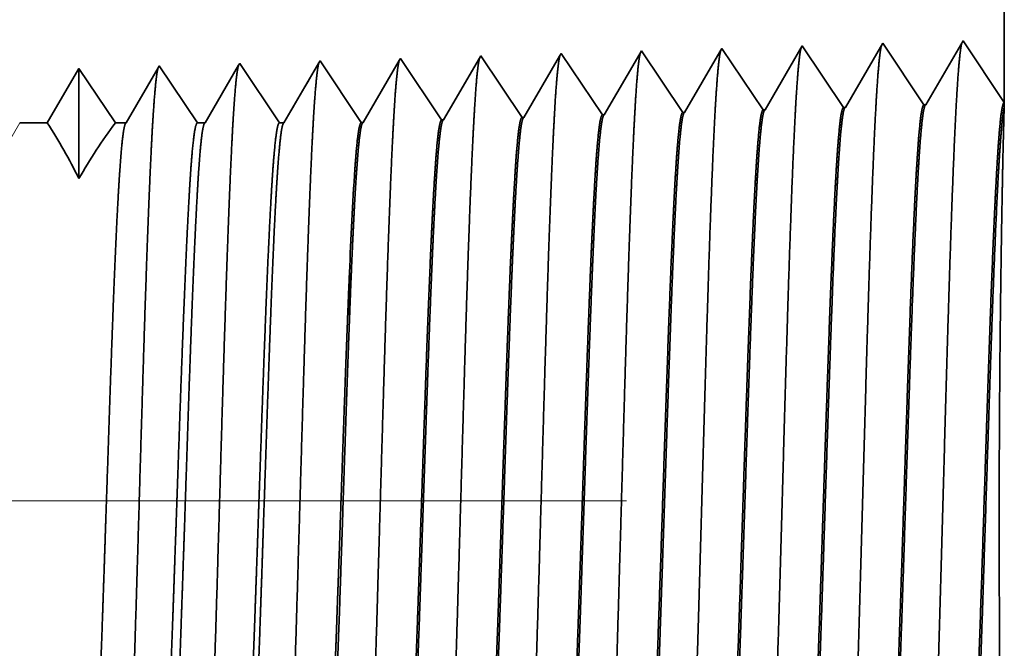
# Model space of a CAD drawing. Extents: x 0 to 10.8, y 0 to 8.2.
# Drawn here: x 5.4 to 5.5, y 1.2 to 1.3 of the extents above; entities that cross this region are included whole.
import ezdxf

# ---------------------------------------------------------------- set-up
doc = ezdxf.new("R2010")
doc.units = 0
doc.header["$MEASUREMENT"] = 0
doc.linetypes.add('DASHDOT', pattern=[18.5, 12, -3, 0.5, -3])
doc.layers.get('0').update_dxf_attribs({"lineweight": 13})

# ---------------------------------------------------------------- blocks, each defined once
blk = doc.blocks.new('BLOCK24')
at = {"color": 7, "lineweight": 5, "ltscale": 0.03937}
blk.add_line((15.5, 4.25), (15.5, 1.294153), dxfattribs=at)
at = {"color": 7, "lineweight": 5, "ltscale": 0.001646}
for p, q in [((15.463394, 1.348843), (15.430252, 1.29194)), ((15.320537, 1.344378), (15.287395, 1.287475)), ((15.357165, 1.289656), (15.320537, 1.344378)), ((15.391965, 1.34661), (15.358824, 1.289708)), ((15.428593, 1.291888), (15.391965, 1.34661))]:
    blk.add_line(p, q, dxfattribs=at)
at = {"color": 7, "lineweight": 5, "ltscale": 0.001645}
blk.add_line((15.5, 1.294153), (15.463394, 1.348843), dxfattribs=at)
at = {"color": 7, "lineweight": 5, "ltscale": 7.6e-05}
blk.add_line((15.17768, 1.339914), (15.176144, 1.337278), dxfattribs=at)
at = {"color": 7, "lineweight": 5, "ltscale": 0.000235}
for p, q in [((15.182912, 1.332096), (15.17768, 1.339914)), ((15.25434, 1.334329), (15.249108, 1.342146)), ((14.897198, 1.323168), (14.891965, 1.330986)), ((14.968627, 1.3254), (14.963393, 1.333218)), ((15.040055, 1.327632), (15.034822, 1.33545)), ((15.111483, 1.329864), (15.10625, 1.337682)), ((15.188144, 1.324279), (15.182912, 1.332096)), ((15.259574, 1.326511), (15.25434, 1.334329)), ((14.902431, 1.31535), (14.897198, 1.323168)), ((14.973859, 1.317582), (14.968627, 1.3254)), ((15.045287, 1.319815), (15.040055, 1.327632)), ((15.116717, 1.322047), (15.111483, 1.329864)), ((15.121949, 1.314229), (15.116717, 1.322047)), ((15.193378, 1.316461), (15.188144, 1.324279)), ((15.264806, 1.318693), (15.259574, 1.326511)), ((14.907664, 1.307533), (14.902431, 1.31535)), ((14.979093, 1.309765), (14.973859, 1.317582)), ((15.050521, 1.311997), (15.045287, 1.319815)), ((15.127183, 1.306412), (15.121949, 1.314229)), ((15.198611, 1.308644), (15.193378, 1.316461)), ((15.27004, 1.310876), (15.264806, 1.318693)), ((14.912898, 1.299715), (14.907664, 1.307533)), ((14.984325, 1.301947), (14.979093, 1.309765)), ((15.055753, 1.304179), (15.050521, 1.311997)), ((15.060987, 1.296362), (15.055753, 1.304179)), ((15.132415, 1.298594), (15.127183, 1.306412)), ((15.203844, 1.300826), (15.198611, 1.308644)), ((15.275272, 1.303058), (15.27004, 1.310876)), ((14.91813, 1.291898), (14.912898, 1.299715)), ((14.989559, 1.29413), (14.984325, 1.301947)), ((15.06622, 1.288544), (15.060987, 1.296362)), ((15.137649, 1.290776), (15.132415, 1.298594)), ((15.209077, 1.293008), (15.203844, 1.300826)), ((15.280506, 1.295241), (15.275272, 1.303058)), ((15.285738, 1.287424), (15.280506, 1.295241)), ((14.923364, 1.28408), (14.91813, 1.291898)), ((14.994792, 1.286312), (14.989559, 1.29413)), ((15.000024, 1.278495), (14.994792, 1.286312)), ((15.071453, 1.280727), (15.06622, 1.288544)), ((15.142881, 1.282959), (15.137649, 1.290776)), ((15.214309, 1.285191), (15.209077, 1.293008)), ((14.928596, 1.276263), (14.923364, 1.28408))]:
    blk.add_line(p, q, dxfattribs=at)
at = {"color": 7, "lineweight": 5, "ltscale": 0.000223}
for p, q in [((15.247355, 1.339136), (15.242871, 1.331437)), ((15.242871, 1.331437), (15.238386, 1.323738)), ((15.238386, 1.323738), (15.233902, 1.316039)), ((15.233902, 1.316039), (15.229418, 1.30834)), ((15.229418, 1.30834), (15.224934, 1.300641)), ((15.224934, 1.300641), (15.22045, 1.292942)), ((15.22045, 1.292942), (15.215966, 1.285243))]:
    blk.add_line(p, q, dxfattribs=at)
at = {"color": 7, "lineweight": 5, "ltscale": 8.7e-05}
blk.add_line((15.249108, 1.342146), (15.247355, 1.339136), dxfattribs=at)
at = {"color": 7, "lineweight": 5, "ltscale": 5.1e-05}
blk.add_line((14.891965, 1.330986), (14.890941, 1.329228), dxfattribs=at)
at = {"color": 7, "lineweight": 5, "ltscale": 0.000227}
for p, q in [((14.962276, 1.3313), (14.957701, 1.323445)), ((14.957701, 1.323445), (14.953127, 1.31559)), ((14.953127, 1.31559), (14.948551, 1.307735)), ((14.948551, 1.307735), (14.943976, 1.29988)), ((14.943976, 1.29988), (14.939401, 1.292025)), ((14.939401, 1.292025), (14.934826, 1.284169)), ((14.934826, 1.284169), (14.930251, 1.276315))]:
    blk.add_line(p, q, dxfattribs=at)
at = {"color": 7, "lineweight": 5, "ltscale": 5.5e-05}
blk.add_line((14.963393, 1.333218), (14.962276, 1.3313), dxfattribs=at)
at = {"color": 7, "lineweight": 5, "ltscale": 0.000226}
for p, q in [((15.033593, 1.33334), (15.029034, 1.325513)), ((15.029034, 1.325513), (15.024475, 1.317685)), ((15.100346, 1.327544), (15.095806, 1.31975)), ((15.024475, 1.317685), (15.019916, 1.309857)), ((15.019916, 1.309857), (15.015357, 1.30203)), ((15.086728, 1.304161), (15.082187, 1.296367)), ((15.015357, 1.30203), (15.010798, 1.294202)), ((15.006238, 1.286374), (15.00168, 1.278547)), ((15.010798, 1.294202), (15.006238, 1.286374)), ((15.077648, 1.288573), (15.073108, 1.280779))]:
    blk.add_line(p, q, dxfattribs=at)
at = {"color": 7, "lineweight": 5, "ltscale": 6.1e-05}
blk.add_line((15.034822, 1.33545), (15.033593, 1.33334), dxfattribs=at)
at = {"color": 7, "lineweight": 5, "ltscale": 0.000225}
for p, q in [((15.104886, 1.335338), (15.100346, 1.327544)), ((15.095806, 1.31975), (15.091267, 1.311956)), ((15.091267, 1.311956), (15.086728, 1.304161)), ((15.082187, 1.296367), (15.077648, 1.288573))]:
    blk.add_line(p, q, dxfattribs=at)
at = {"color": 7, "lineweight": 5, "ltscale": 6.8e-05}
blk.add_line((15.10625, 1.337682), (15.104886, 1.335338), dxfattribs=at)
at = {"color": 7, "lineweight": 5, "ltscale": 0.000224}
for p, q in [((15.176144, 1.337278), (15.171629, 1.329526)), ((15.167114, 1.321773), (15.162599, 1.314021)), ((15.171629, 1.329526), (15.167114, 1.321773)), ((15.162599, 1.314021), (15.158082, 1.306268)), ((15.158082, 1.306268), (15.153567, 1.298516)), ((15.153567, 1.298516), (15.149052, 1.290763)), ((15.149052, 1.290763), (15.144537, 1.283011))]:
    blk.add_line(p, q, dxfattribs=at)
at = {"color": 7, "lineweight": 5, "ltscale": 0.000233}
for p, q in [((14.677679, 1.324289), (14.672985, 1.31623)), ((14.672985, 1.31623), (14.668292, 1.308171)), ((14.668292, 1.308171), (14.663598, 1.300112)), ((14.663598, 1.300112), (14.658905, 1.292053)), ((14.658905, 1.292053), (14.654211, 1.283994)), ((14.654211, 1.283994), (14.649518, 1.275935))]:
    blk.add_line(p, q, dxfattribs=at)
at = {"color": 7, "lineweight": 5, "ltscale": 0.000242}
for p, q in [((14.683074, 1.31623), (14.677679, 1.324289)), ((14.688468, 1.308171), (14.683074, 1.31623)), ((14.693863, 1.300112), (14.688468, 1.308171)), ((14.699258, 1.292053), (14.693863, 1.300112)), ((14.704654, 1.283994), (14.699258, 1.292053)), ((14.710048, 1.275935), (14.704654, 1.283994))]:
    blk.add_line(p, q, dxfattribs=at)
at = {"color": 7, "lineweight": 5, "ltscale": 0.000203}
for p, q in [((14.74823, 1.325015), (14.744146, 1.318003)), ((14.744146, 1.318003), (14.740062, 1.310992)), ((14.735978, 1.303981), (14.731895, 1.296969)), ((14.740062, 1.310992), (14.735978, 1.303981)), ((14.731895, 1.296969), (14.727811, 1.289958)), ((14.727811, 1.289958), (14.723727, 1.282946)), ((14.723727, 1.282946), (14.719643, 1.275935))]:
    blk.add_line(p, q, dxfattribs=at)
at = {"color": 7, "lineweight": 5, "ltscale": 4.4e-05}
blk.add_line((14.749107, 1.326521), (14.74823, 1.325015), dxfattribs=at)
at = {"color": 7, "lineweight": 5, "ltscale": 0.000254}
for p, q in [((14.754752, 1.31809), (14.749107, 1.326521)), ((14.760395, 1.309659), (14.754752, 1.31809)), ((14.76604, 1.301228), (14.760395, 1.309659)), ((14.771683, 1.292797), (14.76604, 1.301228)), ((14.777326, 1.284366), (14.771683, 1.292797)), ((14.782971, 1.275935), (14.777326, 1.284366))]:
    blk.add_line(p, q, dxfattribs=at)
at = {"color": 7, "lineweight": 5, "ltscale": 0.000212}
for p, q in [((14.819591, 1.327131), (14.815331, 1.319817)), ((14.815331, 1.319817), (14.811071, 1.312503)), ((14.806812, 1.30519), (14.802551, 1.297876)), ((14.811071, 1.312503), (14.806812, 1.30519)), ((14.802551, 1.297876), (14.798292, 1.290562)), ((14.798292, 1.290562), (14.794032, 1.283249)), ((14.794032, 1.283249), (14.789772, 1.275935))]:
    blk.add_line(p, q, dxfattribs=at)
at = {"color": 7, "lineweight": 5, "ltscale": 4.7e-05}
blk.add_line((14.820536, 1.328753), (14.819591, 1.327131), dxfattribs=at)
at = {"color": 7, "lineweight": 5, "ltscale": 0.000265}
for p, q in [((14.826429, 1.31995), (14.820536, 1.328753)), ((14.832322, 1.311147), (14.826429, 1.31995)), ((14.838215, 1.302344), (14.832322, 1.311147)), ((14.844107, 1.293541), (14.838215, 1.302344)), ((14.85, 1.284738), (14.844107, 1.293541)), ((14.855893, 1.275935), (14.85, 1.284738))]:
    blk.add_line(p, q, dxfattribs=at)
at = {"color": 7, "lineweight": 5, "ltscale": 0.00022}
for p, q in [((14.886507, 1.321614), (14.882072, 1.314001)), ((14.890941, 1.329228), (14.886507, 1.321614)), ((14.882072, 1.314001), (14.877638, 1.306388)), ((14.877638, 1.306388), (14.873203, 1.298775)), ((14.873203, 1.298775), (14.86877, 1.291161)), ((14.86877, 1.291161), (14.864335, 1.283548)), ((14.864335, 1.283548), (14.8599, 1.275935))]:
    blk.add_line(p, q, dxfattribs=at)
at = {"color": 7, "lineweight": 5, "ltscale": 4.1e-05}
for p, q in [((15.287395, 1.287475), (15.285738, 1.287424)), ((15.00168, 1.278547), (15.000024, 1.278495)), ((15.073108, 1.280779), (15.071453, 1.280727)), ((15.144537, 1.283011), (15.142881, 1.282959)), ((15.215966, 1.285243), (15.214309, 1.285191)), ((14.930251, 1.276315), (14.928596, 1.276263))]:
    blk.add_line(p, q, dxfattribs=at)
at = {"color": 7, "lineweight": 5, "ltscale": 4.2e-05}
for p, q in [((15.358824, 1.289708), (15.357165, 1.289656)), ((15.430252, 1.29194), (15.428593, 1.291888))]:
    blk.add_line(p, q, dxfattribs=at)
at = {"color": 7, "lineweight": 5, "ltscale": 0.002481}
blk.add_line((14.625, 1.275935), (14.575385, 1.19), dxfattribs=at)
at = {"color": 7, "lineweight": 5, "ltscale": 0.000613}
blk.add_line((14.649518, 1.275935), (14.625, 1.275935), dxfattribs=at)
at = {"color": 7, "lineweight": 5, "ltscale": 0.00024}
blk.add_line((14.719643, 1.275935), (14.710048, 1.275935), dxfattribs=at)
at = {"color": 7, "lineweight": 5, "ltscale": 0.00017}
blk.add_line((14.789772, 1.275935), (14.782971, 1.275935), dxfattribs=at)
at = {"color": 7, "lineweight": 5, "ltscale": 0.0001}
blk.add_line((14.8599, 1.275935), (14.855893, 1.275935), dxfattribs=at)

msp = doc.modelspace()

# ---------------------------------------------------------------- linework, layer by layer
at = {"color": 7, "lineweight": 35, "ltscale": 0.009858}
msp.add_line((5.51518, 1.64334), (5.51518, 1.24903), dxfattribs=at)
at = {"color": 7, "lineweight": 35, "ltscale": 0.00022}
for p, q in [((5.50077, 1.25603), (5.49635, 1.24843)), ((5.50565, 1.24873), (5.50077, 1.25603)), ((5.5103, 1.25632), (5.50588, 1.24873)), ((5.46754, 1.24754), (5.46265, 1.25483)), ((5.47707, 1.24783), (5.47218, 1.25513)), ((5.4866, 1.24813), (5.48171, 1.25543)), ((5.49124, 1.25573), (5.48682, 1.24814)), ((5.49613, 1.24843), (5.49124, 1.25573)), ((5.43896, 1.24664), (5.43407, 1.25394)), ((5.44848, 1.24694), (5.4436, 1.25424)), ((5.45801, 1.24724), (5.45313, 1.25454))]:
    msp.add_line(p, q, dxfattribs=at)
at = {"color": 7, "lineweight": 35, "ltscale": 0.000219}
msp.add_line((5.51518, 1.24903), (5.5103, 1.25632), dxfattribs=at)
at = {"color": 7, "lineweight": 35, "ltscale": 9e-06}
msp.add_line((5.46265, 1.25483), (5.46247, 1.25452), dxfattribs=at)
at = {"color": 7, "lineweight": 35, "ltscale": 1e-05}
msp.add_line((5.47218, 1.25513), (5.47198, 1.25478), dxfattribs=at)
at = {"color": 7, "lineweight": 35, "ltscale": 0.000208}
msp.add_line((5.48148, 1.25503), (5.47729, 1.24784), dxfattribs=at)
at = {"color": 7, "lineweight": 35, "ltscale": 1.2e-05}
msp.add_line((5.48171, 1.25543), (5.48148, 1.25503), dxfattribs=at)
at = {"color": 7, "lineweight": 35, "ltscale": 0.000206}
msp.add_line((5.43393, 1.25371), (5.42979, 1.2466), dxfattribs=at)
at = {"color": 7, "lineweight": 35, "ltscale": 7e-06}
for p, q in [((5.43407, 1.25394), (5.43393, 1.25371)), ((5.4436, 1.25424), (5.44345, 1.25398))]:
    msp.add_line(p, q, dxfattribs=at)
at = {"color": 7, "lineweight": 35, "ltscale": 0.000212}
for p, q in [((5.44345, 1.25398), (5.43918, 1.24665)), ((5.42926, 1.2466), (5.42454, 1.25364))]:
    msp.add_line(p, q, dxfattribs=at)
at = {"color": 7, "lineweight": 35, "ltscale": 0.000211}
for p, q in [((5.45296, 1.25426), (5.44871, 1.24695)), ((5.46247, 1.25452), (5.45823, 1.24724))]:
    msp.add_line(p, q, dxfattribs=at)
at = {"color": 7, "lineweight": 35, "ltscale": 8e-06}
msp.add_line((5.45313, 1.25454), (5.45296, 1.25426), dxfattribs=at)
at = {"color": 7, "lineweight": 35, "ltscale": 0.000209}
msp.add_line((5.47198, 1.25478), (5.46776, 1.24754), dxfattribs=at)
at = {"color": 7, "lineweight": 35, "ltscale": 0.000187}
msp.add_line((5.40548, 1.25305), (5.40173, 1.2466), dxfattribs=at)
at = {"color": 7, "lineweight": 35, "ltscale": 0.000326}
msp.add_line((5.40548, 1.25305), (5.40548, 1.23999), dxfattribs=at)
at = {"color": 7, "lineweight": 35, "ltscale": 0.000194}
msp.add_line((5.4098, 1.2466), (5.40548, 1.25305), dxfattribs=at)
msp.add_line((5.4098, 1.2466), (5.40548, 1.25305), dxfattribs=at)
at = {"color": 7, "lineweight": 35, "ltscale": 0.000189}
msp.add_line((5.41489, 1.25314), (5.41108, 1.2466), dxfattribs=at)
at = {"color": 7, "lineweight": 35, "ltscale": 6e-06}
for p, q in [((5.41501, 1.25335), (5.41489, 1.25314)), ((5.42454, 1.25364), (5.42441, 1.25343)), ((5.47707, 1.24783), (5.47729, 1.24784)), ((5.4866, 1.24813), (5.48682, 1.24814)), ((5.49613, 1.24843), (5.49635, 1.24843)), ((5.50565, 1.24873), (5.50588, 1.24873)), ((5.44848, 1.24694), (5.44871, 1.24695)), ((5.45801, 1.24724), (5.45823, 1.24724)), ((5.46754, 1.24754), (5.46776, 1.24754)), ((5.43896, 1.24664), (5.43918, 1.24665))]:
    msp.add_line(p, q, dxfattribs=at)
at = {"color": 7, "lineweight": 35, "ltscale": 0.000203}
msp.add_line((5.41953, 1.2466), (5.41501, 1.25335), dxfattribs=at)
at = {"color": 7, "lineweight": 35, "ltscale": 0.000198}
msp.add_line((5.42441, 1.25343), (5.42044, 1.2466), dxfattribs=at)
at = {"color": 7, "lineweight": 35, "ltscale": 1.4e-05}
msp.add_line((5.51518, 1.24902), (5.51517, 1.24845), dxfattribs=at)
at = {"color": 7, "lineweight": 35, "ltscale": 0.000115}
msp.add_line((5.51517, 1.24845), (5.51505, 1.24384), dxfattribs=at)
at = {"color": 7, "lineweight": 35, "ltscale": 8.2e-05}
msp.add_line((5.40173, 1.2466), (5.39846, 1.2466), dxfattribs=at)
at = {"color": 7, "lineweight": 35, "ltscale": 3.2e-05}
msp.add_line((5.41108, 1.2466), (5.4098, 1.2466), dxfattribs=at)
at = {"color": 7, "lineweight": 35, "ltscale": 2.3e-05}
msp.add_line((5.42044, 1.2466), (5.41953, 1.2466), dxfattribs=at)
at = {"color": 7, "lineweight": 35, "ltscale": 1.3e-05}
msp.add_line((5.42979, 1.2466), (5.42926, 1.2466), dxfattribs=at)
at = {"color": 7, "lineweight": 35, "ltscale": 1e-06}
for p, q in [((5.43755, 1.22878), (5.43756, 1.22882)), ((5.43756, 1.22335), (5.43756, 1.2234))]:
    msp.add_line(p, q, dxfattribs=at)
at = {"color": 7, "lineweight": 35}
msp.add_line((5.43756, 1.22882), (5.43756, 1.22884), dxfattribs=at).dxf.unprotected_set("ltscale", 0)
at = {"color": 7, "lineweight": 35, "ltscale": 0.000136}
msp.add_line((5.43756, 1.22335), (5.43756, 1.22878), dxfattribs=at)
at = {"color": 7, "linetype": 'DASHDOT', "lineweight": 13, "ltscale": 0.03937}
msp.add_line((5.47041, 1.20179), (4.52752, 1.20179), dxfattribs=at)
at = {"color": 7, "lineweight": 35, "ltscale": 0.03937}
for points in [[(5.47729, 1.24784, 0.242834), (5.47721, 1.24777)], [(5.48682, 1.24814, 0.243645), (5.48674, 1.24806)], [(5.49635, 1.24844, 0.243502), (5.49627, 1.24836)], [(5.50588, 1.24873, 0.243358), (5.50579, 1.24866)], [(5.44871, 1.24695, 0.242826), (5.44862, 1.24687)], [(5.45823, 1.24724, 0.242829), (5.45815, 1.24717)], [(5.46776, 1.24754, 0.242833), (5.46768, 1.24747)], [(5.40548, 1.23999, 0.028778), (5.40173, 1.2466)], [(5.4098, 1.2466, 0.030676), (5.40549, 1.23999)], [(5.41108, 1.2466, 0.251269), (5.411, 1.24653)], [(5.42044, 1.2466, 0.25127), (5.42035, 1.24653)], [(5.42979, 1.2466, 0.25127), (5.42971, 1.24653)], [(5.43918, 1.24665, 0.242824), (5.43909, 1.24657)], [(5.43819, 1.24113, 0.006441), (5.43756, 1.22884)]]:
    msp.add_lwpolyline(points, format="xyb", dxfattribs=at)
for points, knots in [([(5.51015, 1.25608), (5.51004, 1.25569), (5.50993, 1.25491), (5.50982, 1.25377), (5.50969, 1.25217), (5.50958, 1.25028), (5.50956, 1.25006), (5.50955, 1.24985), (5.50954, 1.24963)], [0, 0, 0, 0, 0, 0, 3.686703, 3.686703, 3.686703, 4.143773, 4.143773, 4.143773, 4.143773, 4.143773, 4.143773]), ([(5.47204, 1.25488), (5.47192, 1.25449), (5.47181, 1.25373), (5.4717, 1.25262), (5.47158, 1.25106), (5.47146, 1.24921), (5.47145, 1.24901), (5.47144, 1.2488), (5.47143, 1.24858)], [0, 0, 0, 0, 0, 0, 3.58391, 3.58391, 3.58391, 4.02827, 4.02827, 4.02827, 4.02827, 4.02827, 4.02827]), ([(5.48157, 1.25518), (5.48145, 1.25479), (5.48134, 1.25402), (5.48123, 1.25291), (5.48111, 1.25134), (5.48099, 1.24948), (5.48098, 1.24927), (5.48097, 1.24906), (5.48095, 1.24884)], [0, 0, 0, 0, 0, 0, 3.6096, 3.6096, 3.6096, 4.057137, 4.057137, 4.057137, 4.057137, 4.057137, 4.057137]), ([(5.4911, 1.25548), (5.49098, 1.25509), (5.49087, 1.25432), (5.49076, 1.2532), (5.49064, 1.25162), (5.49052, 1.24974), (5.49051, 1.24953), (5.49049, 1.24932), (5.49048, 1.2491)], [0, 0, 0, 0, 0, 0, 3.635307, 3.635307, 3.635307, 4.086023, 4.086023, 4.086023, 4.086023, 4.086023, 4.086023]), ([(5.50063, 1.25578), (5.50051, 1.25539), (5.5004, 1.25461), (5.50029, 1.25348), (5.50017, 1.25189), (5.50005, 1.25001), (5.50004, 1.2498), (5.50002, 1.24958), (5.50001, 1.24937)], [0, 0, 0, 0, 0, 0, 3.661006, 3.661006, 3.661006, 4.114899, 4.114899, 4.114899, 4.114899, 4.114899, 4.114899]), ([(5.43397, 1.25382), (5.43386, 1.25356), (5.43375, 1.25298), (5.43365, 1.25208), (5.43352, 1.25061), (5.43339, 1.24879), (5.43336, 1.24839), (5.43334, 1.24797), (5.43331, 1.24754)], [0, 0, 0, 0, 0, 0, 3.297375, 3.297375, 3.297375, 4.196323, 4.196323, 4.196323, 4.196323, 4.196323, 4.196323]), ([(5.44345, 1.25398), (5.44334, 1.2536), (5.44322, 1.25284), (5.44311, 1.25175), (5.44299, 1.25023), (5.44288, 1.24842), (5.44286, 1.24821), (5.44285, 1.24801), (5.44284, 1.2478)], [0, 0, 0, 0, 0, 0, 3.50683, 3.50683, 3.50683, 3.941658, 3.941658, 3.941658, 3.941658, 3.941658, 3.941658]), ([(5.45298, 1.25428), (5.45286, 1.25389), (5.45275, 1.25314), (5.45264, 1.25204), (5.45252, 1.2505), (5.45241, 1.24868), (5.45239, 1.24848), (5.45238, 1.24827), (5.45237, 1.24806)], [0, 0, 0, 0, 0, 0, 3.53252, 3.53252, 3.53252, 3.970525, 3.970525, 3.970525, 3.970525, 3.970525, 3.970525]), ([(5.46251, 1.25458), (5.46239, 1.25419), (5.46228, 1.25343), (5.46217, 1.25233), (5.46205, 1.25078), (5.46193, 1.24895), (5.46192, 1.24874), (5.46191, 1.24853), (5.4619, 1.24832)], [0, 0, 0, 0, 0, 0, 3.558217, 3.558217, 3.558217, 3.9994, 3.9994, 3.9994, 3.9994, 3.9994, 3.9994]), ([(5.41486, 1.25309), (5.41475, 1.2527), (5.41464, 1.25196), (5.41453, 1.25089), (5.41441, 1.24939), (5.41429, 1.24762), (5.41428, 1.24742), (5.41427, 1.24722), (5.41425, 1.24701)], [0, 0, 0, 0, 0, 0, 3.43204, 3.43204, 3.43204, 3.857631, 3.857631, 3.857631, 3.857631, 3.857631, 3.857631]), ([(5.42444, 1.25352), (5.42433, 1.25326), (5.42422, 1.25268), (5.42412, 1.25179), (5.42399, 1.25033), (5.42386, 1.24852), (5.42384, 1.24812), (5.42381, 1.2477), (5.42378, 1.24727)], [0, 0, 0, 0, 0, 0, 3.273321, 3.273321, 3.273321, 4.165734, 4.165734, 4.165734, 4.165734, 4.165734, 4.165734]), ([(5.49048, 1.2491), (5.49013, 1.24304), (5.48981, 1.23443), (5.48952, 1.22518), (5.48899, 1.20677), (5.48847, 1.18805), (5.48822, 1.17944), (5.48782, 1.16673), (5.48736, 1.15658), (5.4872, 1.15357), (5.48699, 1.15054), (5.48676, 1.14886), (5.48671, 1.14857), (5.48666, 1.14834), (5.48661, 1.14819)], [0, 0, 0, 0, 0, 0, 12.604121, 12.604121, 12.604121, 24.219878, 24.219878, 24.219878, 29.991078, 29.991078, 29.991078, 31.563449, 31.563449, 31.563449, 31.563449, 31.563449, 31.563449]), ([(5.50001, 1.24937), (5.49966, 1.24329), (5.49934, 1.23465), (5.49905, 1.22538), (5.49853, 1.20689), (5.49801, 1.18809), (5.49776, 1.17942), (5.49736, 1.16663), (5.4969, 1.15641), (5.49673, 1.15337), (5.49652, 1.1503), (5.49629, 1.14859), (5.49624, 1.14828), (5.49619, 1.14805), (5.49614, 1.14789)], [0, 0, 0, 0, 0, 0, 12.643675, 12.643675, 12.643675, 24.33099, 24.33099, 24.33099, 30.132927, 30.132927, 30.132927, 31.74924, 31.74924, 31.74924, 31.74924, 31.74924, 31.74924]), ([(5.50954, 1.24963), (5.50919, 1.24353), (5.50887, 1.23488), (5.50858, 1.22559), (5.50806, 1.20702), (5.50754, 1.18813), (5.50729, 1.17941), (5.50689, 1.16654), (5.50643, 1.15624), (5.50627, 1.15317), (5.50605, 1.15006), (5.50582, 1.14831), (5.50577, 1.14799), (5.50572, 1.14775), (5.50566, 1.14759)], [0, 0, 0, 0, 0, 0, 12.683229, 12.683229, 12.683229, 24.442126, 24.442126, 24.442126, 30.27473, 30.27473, 30.27473, 31.937213, 31.937213, 31.937213, 31.937213, 31.937213, 31.937213]), ([(5.45237, 1.24806), (5.45211, 1.2437), (5.45187, 1.23799), (5.45164, 1.23168), (5.45114, 1.21588), (5.45067, 1.19901), (5.45039, 1.18942), (5.44996, 1.17477), (5.44947, 1.16223), (5.44929, 1.15823), (5.44903, 1.15356), (5.44874, 1.15072), (5.44866, 1.15009), (5.44858, 1.14964), (5.4485, 1.14939)], [0, 0, 0, 0, 0, 0, 9.049934, 9.049934, 9.049934, 21.680782, 21.680782, 21.680782, 28.281526, 28.281526, 28.281526, 30.834745, 30.834745, 30.834745, 30.834745, 30.834745, 30.834745]), ([(5.4619, 1.24832), (5.46164, 1.24396), (5.4614, 1.23824), (5.46118, 1.23192), (5.46067, 1.21606), (5.4602, 1.19911), (5.45993, 1.18947), (5.45949, 1.17473), (5.459, 1.16209), (5.45882, 1.15807), (5.45856, 1.15334), (5.45827, 1.15045), (5.45819, 1.1498), (5.45811, 1.14934), (5.45803, 1.14909)], [0, 0, 0, 0, 0, 0, 9.070903, 9.070903, 9.070903, 21.777304, 21.777304, 21.777304, 28.417254, 28.417254, 28.417254, 31.020203, 31.020203, 31.020203, 31.020203, 31.020203, 31.020203]), ([(5.47143, 1.24858), (5.47117, 1.24421), (5.47093, 1.23849), (5.47071, 1.23216), (5.4702, 1.21624), (5.46973, 1.19922), (5.46946, 1.18952), (5.46902, 1.17468), (5.46854, 1.16196), (5.46836, 1.15791), (5.46809, 1.15311), (5.46781, 1.15018), (5.46772, 1.14952), (5.46764, 1.14905), (5.46755, 1.14879)], [0, 0, 0, 0, 0, 0, 9.09187, 9.09187, 9.09187, 21.873763, 21.873763, 21.873763, 28.552872, 28.552872, 28.552872, 31.205662, 31.205662, 31.205662, 31.205662, 31.205662, 31.205662]), ([(5.48095, 1.24884), (5.4806, 1.2428), (5.48028, 1.2342), (5.47999, 1.22498), (5.47946, 1.20664), (5.47894, 1.18801), (5.47869, 1.17945), (5.47829, 1.16682), (5.47783, 1.15675), (5.47767, 1.15376), (5.47745, 1.15079), (5.47723, 1.14914), (5.47718, 1.14886), (5.47713, 1.14864), (5.47708, 1.14849)], [0, 0, 0, 0, 0, 0, 12.564504, 12.564504, 12.564504, 24.108631, 24.108631, 24.108631, 29.849082, 29.849082, 29.849082, 31.377565, 31.377565, 31.377565, 31.377565, 31.377565, 31.377565]), ([(5.41425, 1.24701), (5.41399, 1.24269), (5.41375, 1.23701), (5.41352, 1.23074), (5.41301, 1.21517), (5.41254, 1.19858), (5.41227, 1.18924), (5.41183, 1.17494), (5.41134, 1.16276), (5.41116, 1.15888), (5.4109, 1.15445), (5.41062, 1.1518), (5.41054, 1.15123), (5.41046, 1.15082), (5.41039, 1.15058)], [0, 0, 0, 0, 0, 0, 8.965382, 8.965382, 8.965382, 21.293389, 21.293389, 21.293389, 27.737011, 27.737011, 27.737011, 30.092613, 30.092613, 30.092613, 30.092613, 30.092613, 30.092613]), ([(5.42378, 1.24727), (5.42352, 1.24294), (5.42328, 1.23726), (5.42305, 1.23097), (5.42254, 1.21534), (5.42207, 1.19869), (5.4218, 1.18928), (5.42136, 1.1749), (5.42087, 1.16262), (5.42069, 1.15872), (5.42043, 1.15423), (5.42015, 1.15153), (5.42007, 1.15094), (5.41999, 1.15053), (5.41991, 1.15028)], [0, 0, 0, 0, 0, 0, 8.986591, 8.986591, 8.986591, 21.390413, 21.390413, 21.390413, 27.873372, 27.873372, 27.873372, 30.278178, 30.278178, 30.278178, 30.278178, 30.278178, 30.278178]), ([(5.43331, 1.24754), (5.43305, 1.2432), (5.43281, 1.2375), (5.43258, 1.23121), (5.43208, 1.21552), (5.4316, 1.19879), (5.43133, 1.18933), (5.4309, 1.17485), (5.43041, 1.16249), (5.43023, 1.15855), (5.42996, 1.15401), (5.42968, 1.15126), (5.4296, 1.15066), (5.42952, 1.15023), (5.42944, 1.14998)], [0, 0, 0, 0, 0, 0, 9.007735, 9.007735, 9.007735, 21.487297, 21.487297, 21.487297, 28.009558, 28.009558, 28.009558, 30.463711, 30.463711, 30.463711, 30.463711, 30.463711, 30.463711]), ([(5.44284, 1.2478), (5.44258, 1.24345), (5.44234, 1.23775), (5.44211, 1.23145), (5.44161, 1.2157), (5.44113, 1.1989), (5.44086, 1.18938), (5.44043, 1.17481), (5.43994, 1.16236), (5.43976, 1.15839), (5.4395, 1.15378), (5.43921, 1.15099), (5.43913, 1.15037), (5.43905, 1.14994), (5.43897, 1.14969)], [0, 0, 0, 0, 0, 0, 9.028839, 9.028839, 9.028839, 21.58402, 21.58402, 21.58402, 28.145543, 28.145543, 28.145543, 30.649193, 30.649193, 30.649193, 30.649193, 30.649193, 30.649193]), ([(5.51049, 1.15475), (5.51063, 1.15495), (5.51076, 1.15561), (5.5109, 1.15674), (5.5112, 1.1603), (5.5115, 1.16572), (5.51166, 1.16934), (5.51197, 1.17697), (5.51227, 1.18554), (5.51242, 1.18984), (5.51271, 1.19904), (5.51301, 1.20835), (5.51317, 1.21326), (5.5135, 1.2232), (5.51385, 1.23218), (5.51404, 1.23652), (5.51423, 1.24027), (5.51443, 1.24322)], [0, 0, 0, 0, 0, 0, 6.018281, 6.018281, 6.018281, 14.088485, 14.088485, 14.088485, 21.700429, 21.700429, 21.700429, 30.084976, 30.084976, 30.084976, 39.354591, 39.354591, 39.354591, 39.354591, 39.354591, 39.354591]), ([(5.51064, 1.15469), (5.51078, 1.15468), (5.51091, 1.15516), (5.51105, 1.15611), (5.51143, 1.16005), (5.51179, 1.16691), (5.51202, 1.1723), (5.51253, 1.18611), (5.51302, 1.20171), (5.51331, 1.211), (5.51374, 1.22397), (5.51419, 1.23483), (5.51434, 1.23806), (5.51449, 1.24089), (5.51465, 1.24323)], [0, 0, 0, 0, 0, 0, 6.133269, 6.133269, 6.133269, 17.341227, 17.341227, 17.341227, 32.702037, 32.702037, 32.702037, 40.05183, 40.05183, 40.05183, 40.05183, 40.05183, 40.05183]), ([(5.51518, 1.14727), (5.51516, 1.14817), (5.51512, 1.15023), (5.51505, 1.15335), (5.51483, 1.16486), (5.51461, 1.18112), (5.51454, 1.19262), (5.51457, 1.21164), (5.51477, 1.22869), (5.51487, 1.23492), (5.51497, 1.24014), (5.51505, 1.24384)], [0, 0, 0, 0, 0, 0, 9.212227, 9.212227, 9.212227, 27.969868, 27.969868, 27.969868, 40.027936, 40.027936, 40.027936, 40.027936, 40.027936, 40.027936]), ([(5.47238, 1.15594), (5.47252, 1.15614), (5.47265, 1.15681), (5.47279, 1.15794), (5.4731, 1.16151), (5.4734, 1.16694), (5.47357, 1.17057), (5.47388, 1.17819), (5.47418, 1.18671), (5.47433, 1.19097), (5.47463, 1.20001), (5.47493, 1.20913), (5.47509, 1.21389), (5.47542, 1.22336), (5.47576, 1.23187), (5.47594, 1.23591), (5.47612, 1.2394), (5.47631, 1.24217)], [0, 0, 0, 0, 0, 0, 6.025828, 6.025828, 6.025828, 14.125489, 14.125489, 14.125489, 21.709841, 21.709841, 21.709841, 29.955457, 29.955457, 29.955457, 38.767573, 38.767573, 38.767573, 38.767573, 38.767573, 38.767573]), ([(5.47253, 1.15588), (5.47267, 1.15587), (5.4728, 1.15635), (5.47294, 1.1573), (5.47333, 1.16125), (5.47369, 1.16812), (5.47392, 1.17353), (5.47431, 1.18367), (5.47468, 1.19474), (5.47484, 1.19959), (5.47522, 1.21116), (5.4756, 1.22235), (5.47583, 1.22854), (5.47611, 1.23507), (5.4764, 1.24015), (5.47645, 1.24086), (5.47649, 1.24154), (5.47653, 1.24218)], [0, 0, 0, 0, 0, 0, 6.140132, 6.140132, 6.140132, 17.392441, 17.392441, 17.392441, 25.708, 25.708, 25.708, 37.496887, 37.496887, 37.496887, 39.539055, 39.539055, 39.539055, 39.539055, 39.539055, 39.539055]), ([(5.48191, 1.15564), (5.48205, 1.15585), (5.48218, 1.15651), (5.48232, 1.15764), (5.48263, 1.16121), (5.48292, 1.16663), (5.48309, 1.17027), (5.4834, 1.17788), (5.48371, 1.18642), (5.48385, 1.19069), (5.4842, 1.20131), (5.48455, 1.21204), (5.48476, 1.21834), (5.4851, 1.22763), (5.48544, 1.23551), (5.48557, 1.23814), (5.48571, 1.24047), (5.48584, 1.24243)], [0, 0, 0, 0, 0, 0, 6.023758, 6.023758, 6.023758, 14.115635, 14.115635, 14.115635, 21.706682, 21.706682, 21.706682, 32.673405, 32.673405, 32.673405, 38.913644, 38.913644, 38.913644, 38.913644, 38.913644, 38.913644]), ([(5.48206, 1.15558), (5.48219, 1.15558), (5.48233, 1.15605), (5.48247, 1.157), (5.48285, 1.16095), (5.48321, 1.16781), (5.48345, 1.17322), (5.48383, 1.18337), (5.4842, 1.19446), (5.48436, 1.1993), (5.48473, 1.21094), (5.48512, 1.22221), (5.48535, 1.22848), (5.48563, 1.23513), (5.48592, 1.24031), (5.48597, 1.24106), (5.48602, 1.24177), (5.48606, 1.24244)], [0, 0, 0, 0, 0, 0, 6.13822, 6.13822, 6.13822, 17.378886, 17.378886, 17.378886, 25.699981, 25.699981, 25.699981, 37.555449, 37.555449, 37.555449, 39.68873, 39.68873, 39.68873, 39.68873, 39.68873, 39.68873]), ([(5.49144, 1.15534), (5.49157, 1.15555), (5.49171, 1.15621), (5.49184, 1.15734), (5.49215, 1.16091), (5.49245, 1.16633), (5.49261, 1.16996), (5.49293, 1.17758), (5.49323, 1.18612), (5.49337, 1.19041), (5.49372, 1.20108), (5.49407, 1.21187), (5.49428, 1.21822), (5.49462, 1.22763), (5.49497, 1.23562), (5.4951, 1.23831), (5.49523, 1.24069), (5.49537, 1.2427)], [0, 0, 0, 0, 0, 0, 6.021805, 6.021805, 6.021805, 14.106182, 14.106182, 14.106182, 21.704033, 21.704033, 21.704033, 32.717769, 32.717769, 32.717769, 39.059976, 39.059976, 39.059976, 39.059976, 39.059976, 39.059976]), ([(5.49158, 1.15528), (5.49172, 1.15528), (5.49186, 1.15575), (5.492, 1.15671), (5.49238, 1.16065), (5.49274, 1.16751), (5.49297, 1.17291), (5.49349, 1.18668), (5.49398, 1.20219), (5.49427, 1.21141), (5.4947, 1.2241), (5.49514, 1.23468), (5.49529, 1.23776), (5.49544, 1.24046), (5.49559, 1.2427)], [0, 0, 0, 0, 0, 0, 6.136446, 6.136446, 6.136446, 17.365848, 17.365848, 17.365848, 32.653292, 32.653292, 32.653292, 39.752591, 39.752591, 39.752591, 39.752591, 39.752591, 39.752591]), ([(5.50097, 1.15505), (5.5011, 1.15525), (5.50124, 1.15591), (5.50137, 1.15704), (5.50168, 1.1606), (5.50197, 1.16602), (5.50214, 1.16965), (5.50267, 1.18262), (5.50317, 1.19828), (5.50352, 1.20964), (5.50399, 1.22413), (5.50449, 1.23573), (5.50462, 1.23848), (5.50476, 1.24091), (5.5049, 1.24296)], [0, 0, 0, 0, 0, 0, 6.01999, 6.01999, 6.01999, 14.097147, 14.097147, 14.097147, 32.692593, 32.692593, 32.692593, 39.136518, 39.136518, 39.136518, 39.136518, 39.136518, 39.136518]), ([(5.50111, 1.15498), (5.50125, 1.15498), (5.50139, 1.15546), (5.50152, 1.15641), (5.5019, 1.16035), (5.50226, 1.16721), (5.50249, 1.1726), (5.50301, 1.1864), (5.5035, 1.20194), (5.50379, 1.21121), (5.50422, 1.22404), (5.50467, 1.23475), (5.50481, 1.23791), (5.50496, 1.24068), (5.50512, 1.24297)], [0, 0, 0, 0, 0, 0, 6.134785, 6.134785, 6.134785, 17.353284, 17.353284, 17.353284, 32.672707, 32.672707, 32.672707, 39.897067, 39.897067, 39.897067, 39.897067, 39.897067, 39.897067]), ([(5.408, 1.1803), (5.40809, 1.18278), (5.40819, 1.18534), (5.40828, 1.18803), (5.40841, 1.19192), (5.40855, 1.19591), (5.40859, 1.19727), (5.40866, 1.19935), (5.40873, 1.20145), (5.40876, 1.20216), (5.40899, 1.20912), (5.40922, 1.21604), (5.40943, 1.22201), (5.40973, 1.2299), (5.41005, 1.23641), (5.41015, 1.23816), (5.41024, 1.23973), (5.41034, 1.24112)], [0, 0, 0, 0, 0, 0, 4.59625, 4.59625, 4.59625, 6.952971, 6.952971, 6.952971, 8.149601, 8.149601, 8.149601, 18.705684, 18.705684, 18.705684, 22.954542, 22.954542, 22.954542, 22.954542, 22.954542, 22.954542]), ([(5.41632, 1.1803), (5.41642, 1.18278), (5.41652, 1.18534), (5.41662, 1.18804), (5.41675, 1.19192), (5.41689, 1.1959), (5.41694, 1.19726), (5.41701, 1.19934), (5.41709, 1.20143), (5.41711, 1.20214), (5.41735, 1.20911), (5.41759, 1.21603), (5.41781, 1.222), (5.41813, 1.22988), (5.41846, 1.2364), (5.41856, 1.23814), (5.41865, 1.23972), (5.41875, 1.24111)], [0, 0, 0, 0, 0, 0, 4.588649, 4.588649, 4.588649, 6.944589, 6.944589, 6.944589, 8.141148, 8.141148, 8.141148, 18.697633, 18.697633, 18.697633, 22.947156, 22.947156, 22.947156, 22.947156, 22.947156, 22.947156]), ([(5.41735, 1.1803), (5.41745, 1.18278), (5.41754, 1.18535), (5.41763, 1.18803), (5.41777, 1.19192), (5.4179, 1.19591), (5.41795, 1.19727), (5.41802, 1.19935), (5.41809, 1.20145), (5.41811, 1.20216), (5.41834, 1.20912), (5.41857, 1.21605), (5.41878, 1.22202), (5.41909, 1.2299), (5.41941, 1.23642), (5.4195, 1.23816), (5.4196, 1.23973), (5.41969, 1.24112)], [0, 0, 0, 0, 0, 0, 4.608718, 4.608718, 4.608718, 6.970994, 6.970994, 6.970994, 8.170268, 8.170268, 8.170268, 18.75029, 18.75029, 18.75029, 23.010993, 23.010993, 23.010993, 23.010993, 23.010993, 23.010993]), ([(5.42605, 1.1803), (5.42615, 1.18278), (5.42625, 1.18534), (5.42634, 1.18804), (5.42648, 1.19192), (5.42662, 1.1959), (5.42667, 1.19726), (5.42674, 1.19934), (5.42681, 1.20144), (5.42684, 1.20215), (5.42708, 1.20911), (5.42732, 1.21603), (5.42754, 1.222), (5.42785, 1.22988), (5.42819, 1.2364), (5.42828, 1.23814), (5.42838, 1.23972), (5.42848, 1.24111)], [0, 0, 0, 0, 0, 0, 4.601748, 4.601748, 4.601748, 6.963276, 6.963276, 6.963276, 8.162485, 8.162485, 8.162485, 18.742906, 18.742906, 18.742906, 23.004258, 23.004258, 23.004258, 23.004258, 23.004258, 23.004258]), ([(5.42671, 1.1803), (5.4268, 1.18278), (5.4269, 1.18534), (5.42699, 1.18803), (5.42712, 1.19192), (5.42726, 1.19591), (5.4273, 1.19727), (5.42737, 1.19935), (5.42744, 1.20145), (5.42747, 1.20216), (5.4277, 1.20912), (5.42793, 1.21605), (5.42814, 1.22202), (5.42844, 1.2299), (5.42876, 1.23641), (5.42886, 1.23816), (5.42895, 1.23973), (5.42905, 1.24112)], [0, 0, 0, 0, 0, 0, 4.618875, 4.618875, 4.618875, 6.986691, 6.986691, 6.986691, 8.188741, 8.188741, 8.188741, 18.794094, 18.794094, 18.794094, 23.067282, 23.067282, 23.067282, 23.067282, 23.067282, 23.067282]), ([(5.4438, 1.15684), (5.44394, 1.15704), (5.44407, 1.15771), (5.44421, 1.15884), (5.44446, 1.16164), (5.44469, 1.16559), (5.4448, 1.16755), (5.44504, 1.17256), (5.44528, 1.17837), (5.44541, 1.18171), (5.44561, 1.18722), (5.4458, 1.19286), (5.44588, 1.19515), (5.44603, 1.19969), (5.44619, 1.20427), (5.44626, 1.20657), (5.44642, 1.21108), (5.44657, 1.21549), (5.44665, 1.21786), (5.4469, 1.22469), (5.44717, 1.23121), (5.44735, 1.23531), (5.44754, 1.2387), (5.44773, 1.24139)], [0, 0, 0, 0, 0, 0, 6.032933, 6.032933, 6.032933, 11.091961, 11.091961, 11.091961, 17.251155, 17.251155, 17.251155, 21.206561, 21.206561, 21.206561, 25.23435, 25.23435, 25.23435, 29.145093, 29.145093, 29.145093, 37.789031, 37.789031, 37.789031, 37.789031, 37.789031, 37.789031]), ([(5.44394, 1.15677), (5.44408, 1.15677), (5.44422, 1.15724), (5.44436, 1.1582), (5.44461, 1.16073), (5.44485, 1.16446), (5.44495, 1.16628), (5.44519, 1.17088), (5.44542, 1.17633), (5.44554, 1.17942), (5.44574, 1.18484), (5.44594, 1.19037), (5.446, 1.19228), (5.44616, 1.19697), (5.44632, 1.20172), (5.4464, 1.20408), (5.44656, 1.20882), (5.44672, 1.21349), (5.44679, 1.21549), (5.44702, 1.22186), (5.44726, 1.22802), (5.44742, 1.23183), (5.44762, 1.23606), (5.44782, 1.23948), (5.44786, 1.24016), (5.4479, 1.24079), (5.44795, 1.2414)], [0, 0, 0, 0, 0, 0, 6.146664, 6.146664, 6.146664, 11.167067, 11.167067, 11.167067, 16.991087, 16.991087, 16.991087, 21.195812, 21.195812, 21.195812, 25.306497, 25.306497, 25.306497, 29.524897, 29.524897, 29.524897, 36.962732, 36.962732, 36.962732, 38.904092, 38.904092, 38.904092, 38.904092, 38.904092, 38.904092]), ([(5.45333, 1.15654), (5.45346, 1.15674), (5.4536, 1.15741), (5.45374, 1.15854), (5.45398, 1.16134), (5.45422, 1.16529), (5.45432, 1.16725), (5.45456, 1.17224), (5.4548, 1.17805), (5.45493, 1.18138), (5.45513, 1.18691), (5.45532, 1.19256), (5.4554, 1.19482), (5.45555, 1.1994), (5.45571, 1.20402), (5.45578, 1.20634), (5.45594, 1.21089), (5.45609, 1.21535), (5.45617, 1.21769), (5.45639, 1.22378), (5.45662, 1.22964), (5.45678, 1.23323), (5.45697, 1.23705), (5.45716, 1.24015), (5.45719, 1.24067), (5.45722, 1.24117), (5.45725, 1.24165)], [0, 0, 0, 0, 0, 0, 6.030398, 6.030398, 6.030398, 11.089087, 11.089087, 11.089087, 17.224439, 17.224439, 17.224439, 21.214051, 21.214051, 21.214051, 25.258312, 25.258312, 25.258312, 29.210774, 29.210774, 29.210774, 36.412629, 36.412629, 36.412629, 37.940206, 37.940206, 37.940206, 37.940206, 37.940206, 37.940206]), ([(5.45347, 1.15647), (5.45361, 1.15647), (5.45375, 1.15694), (5.45389, 1.1579), (5.45414, 1.16043), (5.45438, 1.16416), (5.45448, 1.16599), (5.45471, 1.17058), (5.45494, 1.17602), (5.45506, 1.17911), (5.45526, 1.18453), (5.45546, 1.19008), (5.45552, 1.192), (5.45568, 1.19672), (5.45584, 1.2015), (5.45592, 1.20387), (5.45608, 1.20865), (5.45624, 1.21336), (5.45631, 1.21535), (5.45654, 1.22178), (5.45678, 1.22801), (5.45694, 1.23186), (5.45714, 1.23617), (5.45735, 1.23967), (5.45739, 1.24037), (5.45743, 1.24103), (5.45748, 1.24166)], [0, 0, 0, 0, 0, 0, 6.144341, 6.144341, 6.144341, 11.162708, 11.162708, 11.162708, 16.972673, 16.972673, 16.972673, 21.192283, 21.192283, 21.192283, 25.318894, 25.318894, 25.318894, 29.565822, 29.565822, 29.565822, 37.045683, 37.045683, 37.045683, 39.055894, 39.055894, 39.055894, 39.055894, 39.055894, 39.055894]), ([(5.46285, 1.15624), (5.46299, 1.15644), (5.46313, 1.15711), (5.46326, 1.15824), (5.46351, 1.16104), (5.46374, 1.16499), (5.46385, 1.16695), (5.46409, 1.17193), (5.46432, 1.17773), (5.46445, 1.18105), (5.46465, 1.1866), (5.46484, 1.19227), (5.46492, 1.19449), (5.46507, 1.19911), (5.46523, 1.20377), (5.4653, 1.20611), (5.46546, 1.21071), (5.46561, 1.21522), (5.46569, 1.21753), (5.46591, 1.22368), (5.46614, 1.22961), (5.4663, 1.23325), (5.46649, 1.23715), (5.46668, 1.24033), (5.46671, 1.24088), (5.46675, 1.24141), (5.46678, 1.24191)], [0, 0, 0, 0, 0, 0, 6.028037, 6.028037, 6.028037, 11.086551, 11.086551, 11.086551, 17.19982, 17.19982, 17.19982, 21.228305, 21.228305, 21.228305, 25.289097, 25.289097, 25.289097, 29.283963, 29.283963, 29.283963, 36.527156, 36.527156, 36.527156, 38.13314, 38.13314, 38.13314, 38.13314, 38.13314, 38.13314]), ([(5.463, 1.15618), (5.46314, 1.15617), (5.46328, 1.15665), (5.46341, 1.1576), (5.46366, 1.16013), (5.4639, 1.16386), (5.464, 1.16569), (5.46424, 1.17028), (5.46446, 1.17571), (5.46458, 1.1788), (5.46478, 1.18423), (5.46498, 1.18979), (5.46504, 1.19173), (5.4652, 1.19647), (5.46536, 1.20128), (5.46544, 1.20366), (5.4656, 1.20849), (5.46576, 1.21323), (5.46583, 1.21522), (5.46606, 1.22171), (5.4663, 1.228), (5.46646, 1.23189), (5.46666, 1.23629), (5.46687, 1.23985), (5.46691, 1.24058), (5.46696, 1.24127), (5.467, 1.24192)], [0, 0, 0, 0, 0, 0, 6.142167, 6.142167, 6.142167, 11.158554, 11.158554, 11.158554, 16.955397, 16.955397, 16.955397, 21.186796, 21.186796, 21.186796, 25.329473, 25.329473, 25.329473, 29.601345, 29.601345, 29.601345, 37.123797, 37.123797, 37.123797, 39.20212, 39.20212, 39.20212, 39.20212, 39.20212, 39.20212]), ([(5.43755, 1.22878), (5.4373, 1.22302), (5.43706, 1.21658), (5.43682, 1.20945), (5.43656, 1.20201), (5.43631, 1.19471), (5.43629, 1.19425), (5.43624, 1.19269), (5.43618, 1.19122), (5.43615, 1.19032), (5.43609, 1.18866), (5.43604, 1.18709), (5.43601, 1.18633), (5.43595, 1.18475), (5.43589, 1.18304), (5.43585, 1.18214), (5.43582, 1.18121), (5.43578, 1.1803)], [0, 0, 0, 0, 0, 0, 11.52836, 11.52836, 11.52836, 12.460044, 12.460044, 12.460044, 14.240235, 14.240235, 14.240235, 15.915344, 15.915344, 15.915344, 17.615988, 17.615988, 17.615988, 17.615988, 17.615988, 17.615988]), ([(5.43756, 1.22335), (5.43734, 1.21772), (5.43713, 1.21167), (5.43693, 1.20534), (5.43663, 1.19637), (5.43634, 1.18775), (5.43624, 1.18518), (5.43615, 1.1827), (5.43606, 1.1803)], [0, 0, 0, 0, 0, 0, 10.523911, 10.523911, 10.523911, 15.008479, 15.008479, 15.008479, 15.008479, 15.008479, 15.008479])]:
    msp.add_open_spline(points, degree=5, knots=knots, dxfattribs=at)
for points in [[(5.51443, 1.24322), (5.51457, 1.24541), (5.51472, 1.24716), (5.51487, 1.24839), (5.51503, 1.24901), (5.51518, 1.24902)], [(5.47631, 1.24218), (5.47646, 1.24432), (5.47661, 1.24603), (5.47676, 1.24723), (5.47692, 1.24783), (5.47707, 1.24783)], [(5.48584, 1.24244), (5.48599, 1.2446), (5.48614, 1.24632), (5.48629, 1.24752), (5.48644, 1.24813), (5.4866, 1.24813)], [(5.48606, 1.24244), (5.48619, 1.24437), (5.48633, 1.24595), (5.48646, 1.24712), (5.4866, 1.24783), (5.48674, 1.24806)], [(5.49537, 1.2427), (5.49552, 1.24487), (5.49567, 1.24661), (5.49582, 1.24781), (5.49597, 1.24842), (5.49613, 1.24843)], [(5.49559, 1.24271), (5.49572, 1.24464), (5.49585, 1.24623), (5.49599, 1.24741), (5.49613, 1.24813), (5.49626, 1.24836)], [(5.5049, 1.24296), (5.50504, 1.24515), (5.50519, 1.24689), (5.50535, 1.24811), (5.5055, 1.24872), (5.50566, 1.24873)], [(5.50512, 1.24297), (5.50525, 1.24492), (5.50538, 1.24652), (5.50552, 1.24771), (5.50566, 1.24842), (5.50579, 1.24866)], [(5.51465, 1.24323), (5.51475, 1.24475), (5.51485, 1.24605), (5.51496, 1.24713), (5.51506, 1.24793), (5.51517, 1.24845)], [(5.44773, 1.24139), (5.44787, 1.2435), (5.44802, 1.24518), (5.44818, 1.24634), (5.44833, 1.24693), (5.44848, 1.24694)], [(5.44795, 1.2414), (5.44808, 1.24327), (5.44821, 1.2448), (5.44835, 1.24594), (5.44848, 1.24664), (5.44862, 1.24687)], [(5.45725, 1.24165), (5.4574, 1.24377), (5.45755, 1.24546), (5.4577, 1.24664), (5.45786, 1.24723), (5.45801, 1.24724)], [(5.45748, 1.24166), (5.45761, 1.24354), (5.45774, 1.24509), (5.45787, 1.24624), (5.45801, 1.24693), (5.45815, 1.24717)], [(5.46678, 1.24191), (5.46693, 1.24405), (5.46708, 1.24575), (5.46723, 1.24693), (5.46739, 1.24753), (5.46754, 1.24754)], [(5.467, 1.24192), (5.46714, 1.24382), (5.46727, 1.24538), (5.4674, 1.24653), (5.46754, 1.24723), (5.46768, 1.24747)], [(5.47653, 1.24218), (5.47666, 1.24409), (5.4768, 1.24566), (5.47693, 1.24683), (5.47707, 1.24753), (5.47721, 1.24777)], [(5.41034, 1.24112), (5.41047, 1.24296), (5.4106, 1.24448), (5.41073, 1.24561), (5.41086, 1.24629), (5.411, 1.24653)], [(5.41875, 1.24111), (5.4189, 1.24319), (5.41906, 1.24485), (5.41921, 1.24601), (5.41937, 1.2466), (5.41953, 1.2466)], [(5.41969, 1.24112), (5.41982, 1.24296), (5.41995, 1.24448), (5.42008, 1.24561), (5.42022, 1.24629), (5.42035, 1.24653)], [(5.42848, 1.24111), (5.42863, 1.24319), (5.42879, 1.24486), (5.42894, 1.24601), (5.4291, 1.2466), (5.42926, 1.2466)], [(5.42905, 1.24112), (5.42918, 1.24296), (5.42931, 1.24448), (5.42944, 1.24561), (5.42957, 1.24629), (5.42971, 1.24653)], [(5.4382, 1.24113), (5.43834, 1.24322), (5.4385, 1.24489), (5.43865, 1.24605), (5.4388, 1.24664), (5.43896, 1.24664)], [(5.43842, 1.24114), (5.43855, 1.243), (5.43868, 1.24452), (5.43882, 1.24565), (5.43895, 1.24634), (5.43909, 1.24657)], [(5.43756, 1.22339), (5.43772, 1.22767), (5.43789, 1.2318), (5.43807, 1.23552), (5.43824, 1.23863), (5.43842, 1.24114)]]:
    msp.add_open_spline(points, degree=5, dxfattribs=at)

# ---------------------------------------------------------------- block references
at = {"lineweight": 0, "xscale": 0.1334, "yscale": 0.1334, "zscale": 0.1334}
msp.add_blockref('BLOCK24', (3.44749, 1.07639), dxfattribs=at)

doc.saveas('drawing.dxf')
